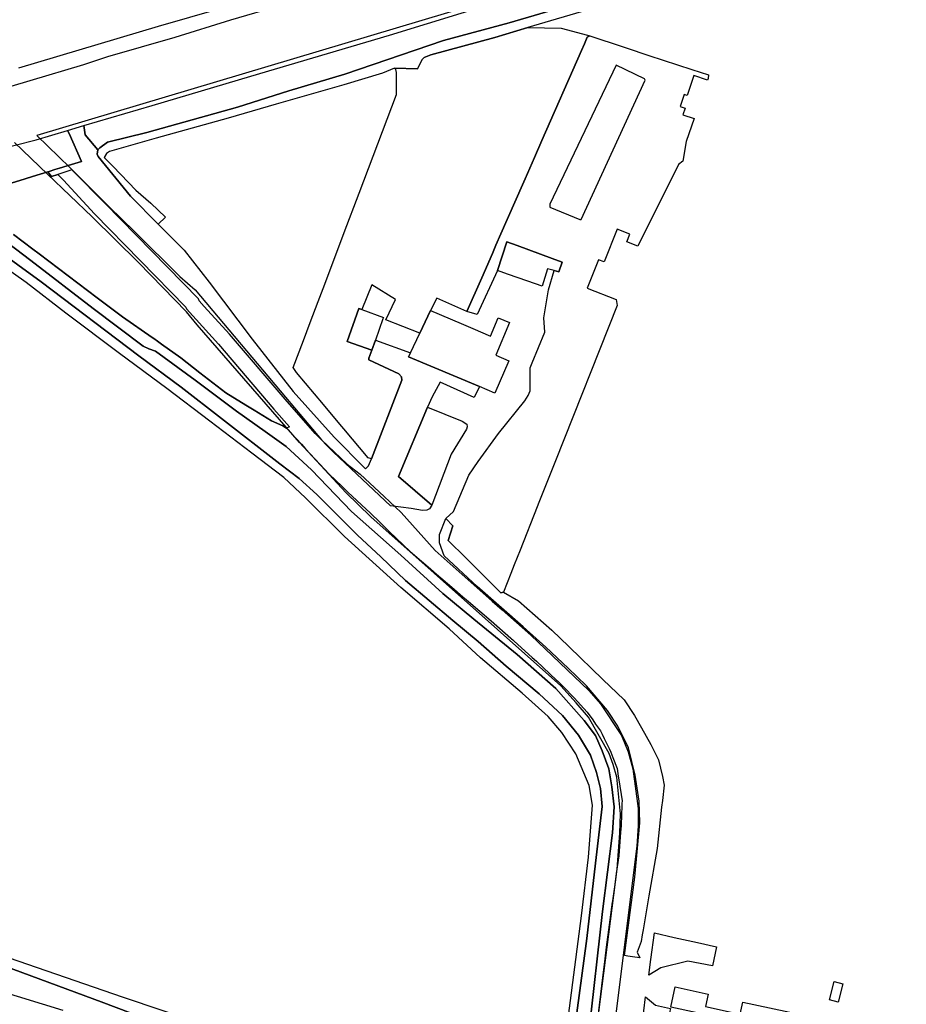
# Model space of a CAD drawing. Extents: x 1719668 to 1732973, y 5024848 to 5037745.
# Drawn here: x 1725670 to 1725839, y 5027522 to 5027710 of the extents above; entities that cross this region are included whole.
import ezdxf

# ---------------------------------------------------------------- set-up
doc = ezdxf.new("R2010")
doc.units = 0
doc.header["$MEASUREMENT"] = 0
for name, color, linetype in [('AB_CDA', 136, 'CONTINUOUS'), ('AR_VRD', 106, 'CONTINUOUS'), ('EDIFC', 246, 'CONTINUOUS'), ('SCARPT', 116, 'CONTINUOUS'), ('VIAB', 252, 'CONTINUOUS')]:
    doc.layers.add(name, color=color, linetype=linetype)

msp = doc.modelspace()

# ---------------------------------------------------------------- linework, layer by layer
at = {"layer": 'AB_CDA', "linetype": 'Continuous'}
for points in [[(1725665.8, 5027668.89), (1725671.7, 5027664.47), (1725683.61, 5027655.23), (1725693.15, 5027648.08), (1725694.28, 5027647.55), (1725695.52, 5027647.12), (1725703.1, 5027641.53), (1725711.02, 5027635.64), (1725716.48, 5027631.76), (1725720.52, 5027628.87), (1725725.38, 5027624.39), (1725732.98, 5027616.41), (1725742.47, 5027608.05), (1725750.46, 5027600.76), (1725756.41, 5027595.86), (1725764.7, 5027589.09), (1725772.09, 5027582.59), (1725777.51, 5027576.45), (1725779.65, 5027573.6), (1725780.96, 5027570.68), (1725782.19, 5027567.24), (1725782.82, 5027563.79), (1725783.26, 5027559.97), (1725782.94, 5027554.98), (1725781.02, 5027539.94), (1725775.76, 5027493.53)], [(1725772.74, 5027495.43), (1725778.01, 5027534.77), (1725779.7, 5027549.14), (1725780.92, 5027560.02), (1725780.63, 5027563.42), (1725779.85, 5027566.49), (1725778.69, 5027569.82), (1725776.4, 5027573.65), (1725773.35, 5027577.41), (1725768.91, 5027581.55), (1725762.58, 5027586.87), (1725757.26, 5027591.58), (1725752.4, 5027595.61), (1725743.32, 5027603.25), (1725738.65, 5027607.73), (1725734.13, 5027611.91), (1725729.28, 5027616.81), (1725726.38, 5027619.69), (1725722.99, 5027622.73), (1725719.29, 5027625.55), (1725708.14, 5027634.25), (1725700.41, 5027640.22), (1725692.34, 5027646.19), (1725673.69, 5027660.34), (1725664.68, 5027666.84)]]:
    msp.add_lwpolyline(points, dxfattribs=at)
at = {"layer": 'AR_VRD', "linetype": 'Continuous'}
for points in [[(1725779.66, 5027714.79), (1725763.15, 5027709.9), (1725750.58, 5027706.51), (1725731.76, 5027700.05), (1725721.01, 5027696.88), (1725711.2, 5027693.79), (1725693.9, 5027688.94), (1725686.34, 5027687.06), (1725684.86, 5027686.01), (1725684.48, 5027685.59), (1725682.1, 5027688.46), (1725681.83, 5027690.24), (1725694.88, 5027694.09), (1725713.76, 5027699.67), (1725740.29, 5027707.54), (1725761.25, 5027713.99)], [(1725778.44, 5027712.48), (1725771.08, 5027710.28), (1725766.76, 5027708.98), (1725760.42, 5027707.07), (1725748.19, 5027703.76), (1725746.9, 5027703.24), (1725746.52, 5027702.9), (1725745.61, 5027701.12), (1725741.25, 5027701.22), (1725738.91, 5027700.28), (1725731.56, 5027698.01), (1725718.58, 5027694.36), (1725709.45, 5027691.64), (1725695.67, 5027687.84), (1725691.66, 5027686.68), (1725686.74, 5027685.27), (1725686.17, 5027684.89), (1725685.71, 5027684.17), (1725687.44, 5027682.43), (1725691.74, 5027677.91), (1725694.64, 5027675.4), (1725697.46, 5027672.74), (1725696.05, 5027671.4), (1725690.75, 5027676.76), (1725684.58, 5027684.31), (1725684.4, 5027684.8), (1725684.48, 5027685.59), (1725684.86, 5027686.01), (1725686.34, 5027687.06), (1725693.9, 5027688.94), (1725711.2, 5027693.79), (1725721.01, 5027696.88), (1725731.76, 5027700.05), (1725750.58, 5027706.51), (1725763.15, 5027709.9), (1725779.66, 5027714.79)], [(1725661.25, 5027677.22), (1725670.63, 5027680.09), (1725671.99, 5027680.51), (1725674.93, 5027681.41), (1725675.61, 5027680.48), (1725676.83, 5027680.89), (1725677.93, 5027679.8), (1725683.87, 5027673.37), (1725701.31, 5027655.52), (1725701.44, 5027655.19), (1725707.56, 5027648.46), (1725718.15, 5027636.03), (1725721.14, 5027632.62), (1725720.61, 5027632.38), (1725719.9, 5027632.8), (1725717.71, 5027633.8), (1725714.38, 5027635.82), (1725712.82, 5027636.77), (1725708.96, 5027639.13), (1725704.03, 5027642.98), (1725700.4, 5027645.82), (1725696.69, 5027648.44), (1725695.91, 5027648.99), (1725695.18, 5027649.5), (1725694.91, 5027649.69), (1725689.24, 5027653.69), (1725684.38, 5027657.32), (1725680.69, 5027660.08), (1725673.27, 5027665.69), (1725672.09, 5027666.58), (1725668.36, 5027669.4)], [(1725775.76, 5027493.53), (1725781.02, 5027539.94), (1725782.94, 5027554.98), (1725783.26, 5027559.97), (1725782.82, 5027563.79), (1725782.19, 5027567.24), (1725780.96, 5027570.68), (1725779.65, 5027573.6), (1725777.51, 5027576.45), (1725772.09, 5027582.59), (1725764.7, 5027589.09), (1725756.41, 5027595.86), (1725750.46, 5027600.76), (1725742.47, 5027608.05), (1725732.98, 5027616.41), (1725725.38, 5027624.39), (1725720.52, 5027628.87), (1725716.48, 5027631.76), (1725711.02, 5027635.64), (1725703.1, 5027641.53), (1725695.52, 5027647.12), (1725694.28, 5027647.55), (1725693.15, 5027648.08), (1725683.61, 5027655.23), (1725671.7, 5027664.47), (1725665.8, 5027668.89)], [(1725668.36, 5027669.4), (1725672.09, 5027666.58), (1725673.27, 5027665.69), (1725680.69, 5027660.08), (1725684.38, 5027657.32), (1725689.24, 5027653.69), (1725694.91, 5027649.69), (1725695.18, 5027649.5), (1725695.91, 5027648.99), (1725696.69, 5027648.44), (1725700.4, 5027645.82), (1725704.03, 5027642.98), (1725708.96, 5027639.13), (1725712.82, 5027636.77), (1725714.38, 5027635.82), (1725717.71, 5027633.8), (1725719.9, 5027632.8), (1725720.61, 5027632.38), (1725723.44, 5027629.31), (1725724.24, 5027628.43), (1725726.97, 5027625.47), (1725728.74, 5027623.54), (1725731.22, 5027621.2), (1725731.67, 5027620.77), (1725732.32, 5027620.16), (1725736.62, 5027616.1), (1725738.42, 5027614.38), (1725739.1, 5027613.72), (1725740.24, 5027612.63), (1725744.26, 5027608.8), (1725748.09, 5027605.49), (1725749.27, 5027604.47), (1725752.21, 5027601.93), (1725754.32, 5027600.14), (1725754.92, 5027599.63), (1725755.39, 5027599.23), (1725759.75, 5027595.54), (1725763.45, 5027592.23), (1725763.62, 5027592.08), (1725763.84, 5027591.88), (1725764.09, 5027591.66), (1725767.59, 5027588.52), (1725768.37, 5027587.83), (1725772.22, 5027584.19), (1725772.41, 5027584.02), (1725773.64, 5027582.85), (1725775.59, 5027580.76), (1725778.09, 5027578.07), (1725779.13, 5027576.58), (1725779.69, 5027575.77), (1725780.6, 5027574.47), (1725780.93, 5027573.83), (1725781.33, 5027573.03), (1725782.29, 5027571.13), (1725782.59, 5027570.37), (1725782.98, 5027569.35), (1725783.79, 5027567.27), (1725784.02, 5027565.8), (1725784.13, 5027565.09), (1725784.75, 5027561.1), (1725784.73, 5027560.58), (1725784.65, 5027557.92), (1725784.61, 5027556.9), (1725784.57, 5027556.36), (1725784.47, 5027555.04), (1725784.13, 5027550.55), (1725783.65, 5027547.18), (1725783.29, 5027544.63), (1725782.91, 5027541.96), (1725782.88, 5027541.72), (1725782.26, 5027537.37), (1725781.74, 5027533.07), (1725781.34, 5027529.79), (1725781.04, 5027527.3), (1725780.2, 5027520.38)], [(1725664.68, 5027666.84), (1725673.69, 5027660.34), (1725692.34, 5027646.19), (1725700.41, 5027640.22), (1725708.14, 5027634.25), (1725719.29, 5027625.55), (1725722.99, 5027622.73), (1725726.38, 5027619.69), (1725729.28, 5027616.81), (1725734.13, 5027611.91), (1725738.65, 5027607.73), (1725743.32, 5027603.25), (1725752.4, 5027595.61), (1725757.26, 5027591.58), (1725762.58, 5027586.87), (1725768.91, 5027581.55), (1725773.35, 5027577.41), (1725776.4, 5027573.65), (1725778.69, 5027569.82), (1725779.85, 5027566.49), (1725780.63, 5027563.42), (1725780.92, 5027560.02), (1725779.7, 5027549.14), (1725778.01, 5027534.77), (1725772.74, 5027495.43)], [(1725774.28, 5027518.01), (1725777.02, 5027539.1), (1725778.35, 5027550.29), (1725779.11, 5027560.26), (1725778.44, 5027564.01), (1725775.9, 5027570.11), (1725773.23, 5027574.13), (1725770.64, 5027577.2), (1725765.66, 5027581.69), (1725757.68, 5027588.45), (1725751.69, 5027593.96), (1725742.42, 5027601.9), (1725731.68, 5027611.63), (1725724.19, 5027619.07), (1725720.05, 5027622.91), (1725713.94, 5027627.58), (1725705.91, 5027633.74), (1725697.7, 5027639.98), (1725688.65, 5027646.67), (1725678.4, 5027654.39), (1725670.78, 5027660.21), (1725663.47, 5027665.42)], [(1725661.46, 5027531.39), (1725685.13, 5027522.63), (1725708.58, 5027513.8)], [(1725708.58, 5027513.8), (1725685.13, 5027522.63), (1725661.46, 5027531.39)], [(1725661.94, 5027532.98), (1725689.18, 5027523.6), (1725704.93, 5027518.28)], [(1725677.86, 5027520.96), (1725665.14, 5027524.87)]]:
    msp.add_lwpolyline(points, dxfattribs=at)
for points in [[(1725778.59, 5027707.39), (1725778.1, 5027707.16), (1725777.55, 5027705.91), (1725776.99, 5027704.62), (1725769.42, 5027687.39), (1725767.98, 5027684.12), (1725766.2, 5027680.04), (1725765.71, 5027678.94), (1725761.58, 5027669.51), (1725760.63, 5027667.35), (1725759.95, 5027665.8), (1725757.91, 5027661.15), (1725755.08, 5027654.7), (1725749.3, 5027657.25), (1725748.11, 5027654.85), (1725746.09, 5027650.55), (1725739.58, 5027653.08), (1725741.45, 5027656.97), (1725736.92, 5027659.79), (1725735, 5027655.04), (1725734.43, 5027655.24), (1725732.17, 5027648.94), (1725736.87, 5027647.26), (1725736.3, 5027645.78), (1725736.33, 5027645.44), (1725742.07, 5027642.77), (1725742.6, 5027642.2), (1725742.63, 5027641.56), (1725736.82, 5027626.53), (1725736.22, 5027626.69), (1725731.57, 5027632.23), (1725730.81, 5027633.13), (1725727.64, 5027636.9), (1725722.48, 5027643.04), (1725721.85, 5027643.99), (1725723.8, 5027649.15), (1725725.09, 5027652.56), (1725726.63, 5027656.62), (1725727.88, 5027659.94), (1725731.61, 5027669.79), (1725734.46, 5027677.32), (1725741.62, 5027696.2), (1725741.63, 5027700.39), (1725741.52, 5027700.99), (1725741.25, 5027701.22), (1725745.61, 5027701.12), (1725746.52, 5027702.9), (1725746.9, 5027703.24), (1725748.19, 5027703.76), (1725760.42, 5027707.07), (1725766.76, 5027708.98), (1725773.11, 5027708.91), (1725778.12, 5027707.52)], [(1725801.08, 5027698.92), (1725798.5, 5027699.82), (1725797.18, 5027696.01), (1725796.65, 5027696.2), (1725795.85, 5027693.91), (1725796.81, 5027693.57), (1725796.38, 5027692.32), (1725798.52, 5027691.57), (1725797, 5027687.19), (1725796.38, 5027683.41), (1725795.54, 5027682.78), (1725787.74, 5027667.2), (1725785.66, 5027668.04), (1725786.24, 5027669.48), (1725783.81, 5027670.45), (1725781.3, 5027664.16), (1725780.26, 5027664.57), (1725778.1, 5027659.17), (1725783.65, 5027656.96), (1725783.83, 5027655.86), (1725772.03, 5027626.15), (1725768.86, 5027618.16), (1725768.54, 5027617.35), (1725765.25, 5027609.06), (1725764.13, 5027606.24), (1725763.45, 5027604.54), (1725762.05, 5027601.01), (1725761.56, 5027600.9), (1725761.27, 5027601.18), (1725754.86, 5027607.55), (1725751.5, 5027610.88), (1725752.39, 5027613.68), (1725751.06, 5027615.11), (1725752.5, 5027616.43), (1725755.48, 5027623.37), (1725757.23, 5027626.01), (1725761.11, 5027631.36), (1725766.13, 5027637.62), (1725766.77, 5027638.6), (1725767.16, 5027639.54), (1725767.17, 5027643.89), (1725767.56, 5027644.87), (1725769.96, 5027650.72), (1725769.79, 5027653.49), (1725770.71, 5027658.85), (1725771.78, 5027662.52), (1725772.63, 5027662.3), (1725773.27, 5027664.13), (1725771.37, 5027664.83), (1725764.68, 5027667.28), (1725762.7, 5027668.01), (1725760.93, 5027662.52), (1725757.02, 5027654.08), (1725755.08, 5027654.7), (1725757.91, 5027661.15), (1725759.95, 5027665.8), (1725760.63, 5027667.35), (1725761.58, 5027669.51), (1725765.71, 5027678.94), (1725766.2, 5027680.04), (1725767.98, 5027684.12), (1725769.42, 5027687.39), (1725776.99, 5027704.62), (1725777.55, 5027705.91), (1725778.1, 5027707.16), (1725778.59, 5027707.39), (1725784.99, 5027705.29), (1725785.52, 5027705.12), (1725789.89, 5027703.68), (1725798.08, 5027701), (1725801.25, 5027699.96), (1725801.21, 5027699.28)], [(1725770.96, 5027674.63), (1725776.7, 5027672.27), (1725776.96, 5027672.3), (1725789.14, 5027698.91), (1725789.06, 5027699.21), (1725783.6, 5027701.81), (1725770.92, 5027675.2)], [(1725674.93, 5027681.41), (1725671.99, 5027680.51), (1725670.63, 5027680.09), (1725661.25, 5027677.22), (1725660.91, 5027677.11), (1725660.84, 5027677.1), (1725660.81, 5027677.09), (1725656.87, 5027683.25), (1725661.51, 5027684.67), (1725664.63, 5027685.47), (1725672.71, 5027687.54), (1725678.72, 5027689.32), (1725679.05, 5027688.73), (1725681.35, 5027683.38), (1725679.46, 5027682.8), (1725677.17, 5027682.1), (1725676.25, 5027681.82), (1725675.19, 5027681.49)], [(1725682.1, 5027688.46), (1725684.48, 5027685.59), (1725684.4, 5027684.8), (1725684.58, 5027684.31), (1725690.75, 5027676.76), (1725696.05, 5027671.4), (1725701, 5027666.39), (1725705.77, 5027660.32), (1725714.04, 5027649.39), (1725721.87, 5027639.38), (1725729.7, 5027630.65), (1725735.49, 5027624.76), (1725735.67, 5027624.6), (1725736.28, 5027625.16), (1725736.82, 5027626.53), (1725742.63, 5027641.56), (1725742.6, 5027642.2), (1725742.07, 5027642.77), (1725736.33, 5027645.44), (1725736.3, 5027645.78), (1725736.87, 5027647.26), (1725737.57, 5027649.22), (1725744.32, 5027646.78), (1725743.93, 5027646.01), (1725757.46, 5027640.32), (1725756.48, 5027638.25), (1725749.95, 5027641.14), (1725748.41, 5027638.39), (1725747.56, 5027636.38), (1725741.99, 5027623.14), (1725748.36, 5027617.63), (1725747.93, 5027616.92), (1725747.44, 5027616.66), (1725746.57, 5027616.63), (1725744.41, 5027617.02), (1725740.45, 5027617.52), (1725734.04, 5027623.54), (1725729.48, 5027627.87), (1725726.06, 5027631.32), (1725720.3, 5027637.89), (1725709.69, 5027650.34), (1725704.86, 5027655.64), (1725703.89, 5027656.71), (1725703.74, 5027657.09), (1725685.89, 5027675.36), (1725679.73, 5027681.59), (1725679.63, 5027681.69), (1725679.53, 5027681.79), (1725679.32, 5027681.72), (1725676.83, 5027680.89), (1725675.61, 5027680.48), (1725674.93, 5027681.41), (1725675.19, 5027681.49), (1725676.25, 5027681.82), (1725677.17, 5027682.1), (1725679.46, 5027682.8), (1725681.35, 5027683.38), (1725679.05, 5027688.73), (1725678.72, 5027689.32), (1725681.83, 5027690.24)], [(1725752.07, 5027627.37), (1725748.36, 5027617.63), (1725741.99, 5027623.14), (1725747.56, 5027636.38), (1725754.18, 5027633.68), (1725755.08, 5027633.11), (1725755.12, 5027632.65), (1725755, 5027632.16)], [(1725751.5, 5027610.88), (1725754.86, 5027607.55), (1725761.27, 5027601.18), (1725761.56, 5027600.9), (1725762.05, 5027601.01), (1725764.95, 5027599.37), (1725771.35, 5027593.71), (1725774.59, 5027590.58), (1725774.64, 5027590.52), (1725781.07, 5027584.29), (1725785.14, 5027580.38), (1725787.13, 5027577.42), (1725788.47, 5027575.07), (1725790.28, 5027571.89), (1725791.71, 5027568.94), (1725792.49, 5027565.76), (1725792.78, 5027564.09), (1725792.46, 5027561.18), (1725792.32, 5027559.87), (1725791.45, 5027551.96), (1725789.89, 5027542.92), (1725788.77, 5027536.39), (1725788.61, 5027535.49), (1725788.38, 5027534.16), (1725787.62, 5027532.16), (1725788.13, 5027531.07), (1725786.72, 5027531.27), (1725785.84, 5027531.4), (1725785.2, 5027531.49), (1725787.18, 5027546.51), (1725788.13, 5027556.87), (1725788.04, 5027561.03), (1725787.26, 5027565.99), (1725786, 5027571.21), (1725783.94, 5027575.34), (1725781.98, 5027578.34), (1725777.92, 5027583.08), (1725777.86, 5027583.14), (1725774.46, 5027586.46), (1725770.16, 5027590.49), (1725765.83, 5027594.4), (1725757.05, 5027602.11), (1725750.76, 5027607.93), (1725749.87, 5027610.42), (1725749.83, 5027612.05), (1725751.06, 5027615.11), (1725752.39, 5027613.68)], [(1725802.81, 5027533.15), (1725802.07, 5027529.52), (1725797.36, 5027530.4), (1725792.18, 5027529.14), (1725789.87, 5027527.75), (1725790.27, 5027530.76), (1725790.96, 5027535.84), (1725794.73, 5027534.98), (1725799.17, 5027533.98)], [(1725794, 5027521.39), (1725793.88, 5027520.83), (1725791.19, 5027508.43), (1725797.91, 5027506.97), (1725794.05, 5027488.87), (1725792.9, 5027488.82), (1725786.97, 5027490.36), (1725785.82, 5027490.69), (1725785.33, 5027491), (1725784.99, 5027491.34), (1725785.21, 5027493), (1725785.3, 5027493.7), (1725785.39, 5027494.36), (1725785.49, 5027495.1), (1725785.74, 5027497), (1725785.75, 5027497.11), (1725785.95, 5027498.62), (1725786.12, 5027499.89), (1725787.15, 5027507.73), (1725787.43, 5027509.86), (1725788.89, 5027520.89), (1725789.25, 5027523.61), (1725791.13, 5027521.98)]]:
    msp.add_lwpolyline(points, close=True, dxfattribs=at)
at = {"layer": 'EDIFC', "linetype": 'Continuous'}
for points in [[(1725773.27, 5027664.13), (1725772.63, 5027662.3), (1725771.78, 5027662.52), (1725770.51, 5027662.84), (1725769.46, 5027659.55), (1725766.71, 5027660.51), (1725762.86, 5027661.85), (1725760.93, 5027662.52), (1725762.7, 5027668.01), (1725764.68, 5027667.28), (1725771.37, 5027664.83)], [(1725735, 5027655.04), (1725739.13, 5027653.56), (1725739.03, 5027653.29), (1725737.57, 5027649.22), (1725736.87, 5027647.26), (1725732.17, 5027648.94), (1725734.43, 5027655.24)], [(1725753.99, 5027652.36), (1725756.22, 5027651.41), (1725759.57, 5027649.99), (1725761.05, 5027653.48), (1725763.24, 5027652.55), (1725760.61, 5027646.34), (1725763.09, 5027645.28), (1725760.44, 5027639.06), (1725757.46, 5027640.32), (1725743.93, 5027646.01), (1725744.32, 5027646.78), (1725746.09, 5027650.55), (1725748.11, 5027654.85)], [(1725800.69, 5027521.73), (1725807.36, 5027520.29), (1725807.86, 5027522.6), (1725821.91, 5027519.56), (1725820.53, 5027513.17), (1725812.74, 5027514.86), (1725813.32, 5027517.45), (1725794.05, 5027521.65), (1725794.89, 5027525.51), (1725801.21, 5027524.14)], [(1725826.98, 5027526.09), (1725826.06, 5027522.57), (1725824.39, 5027523.01), (1725825.31, 5027526.52)]]:
    msp.add_lwpolyline(points, close=True, dxfattribs=at)
at = {"layer": 'SCARPT', "linetype": 'Continuous'}
for points in [[(1725779.66, 5027714.79), (1725763.15, 5027709.9), (1725750.58, 5027706.51), (1725731.76, 5027700.05), (1725721.01, 5027696.88), (1725711.2, 5027693.79), (1725693.9, 5027688.94), (1725686.34, 5027687.06), (1725684.86, 5027686.01), (1725684.48, 5027685.59), (1725682.1, 5027688.46), (1725681.83, 5027690.24), (1725694.88, 5027694.09), (1725713.76, 5027699.67), (1725740.29, 5027707.54), (1725761.25, 5027713.99)], [(1725778.44, 5027712.48), (1725771.08, 5027710.28), (1725766.76, 5027708.98), (1725760.42, 5027707.07), (1725748.19, 5027703.76), (1725746.9, 5027703.24), (1725746.52, 5027702.9), (1725745.61, 5027701.12), (1725741.25, 5027701.22), (1725738.91, 5027700.28), (1725731.56, 5027698.01), (1725718.58, 5027694.36), (1725709.45, 5027691.64), (1725695.67, 5027687.84), (1725691.66, 5027686.68), (1725686.74, 5027685.27), (1725686.17, 5027684.89), (1725685.71, 5027684.17), (1725687.44, 5027682.43), (1725691.74, 5027677.91), (1725694.64, 5027675.4), (1725697.46, 5027672.74), (1725696.05, 5027671.4), (1725690.75, 5027676.76), (1725684.58, 5027684.31), (1725684.4, 5027684.8), (1725684.48, 5027685.59), (1725684.86, 5027686.01), (1725686.34, 5027687.06), (1725693.9, 5027688.94), (1725711.2, 5027693.79), (1725721.01, 5027696.88), (1725731.76, 5027700.05), (1725750.58, 5027706.51), (1725763.15, 5027709.9), (1725779.66, 5027714.79)], [(1725775.76, 5027493.53), (1725781.02, 5027539.94), (1725782.94, 5027554.98), (1725783.26, 5027559.97), (1725782.82, 5027563.79), (1725782.19, 5027567.24), (1725780.96, 5027570.68), (1725779.65, 5027573.6), (1725777.51, 5027576.45), (1725772.09, 5027582.59), (1725764.7, 5027589.09), (1725756.41, 5027595.86), (1725750.46, 5027600.76), (1725742.47, 5027608.05), (1725732.98, 5027616.41), (1725725.38, 5027624.39), (1725720.52, 5027628.87), (1725716.48, 5027631.76), (1725711.02, 5027635.64), (1725703.1, 5027641.53), (1725695.52, 5027647.12), (1725694.28, 5027647.55), (1725693.15, 5027648.08), (1725683.61, 5027655.23), (1725671.7, 5027664.47), (1725665.8, 5027668.89)], [(1725668.36, 5027669.4), (1725672.09, 5027666.58), (1725673.27, 5027665.69), (1725680.69, 5027660.08), (1725684.38, 5027657.32), (1725689.24, 5027653.69), (1725694.91, 5027649.69), (1725695.18, 5027649.5), (1725695.91, 5027648.99), (1725696.69, 5027648.44), (1725700.4, 5027645.82), (1725704.03, 5027642.98), (1725708.96, 5027639.13), (1725712.82, 5027636.77), (1725714.38, 5027635.82), (1725717.71, 5027633.8), (1725719.9, 5027632.8), (1725720.61, 5027632.38), (1725723.44, 5027629.31), (1725724.24, 5027628.43), (1725726.97, 5027625.47), (1725728.74, 5027623.54), (1725731.22, 5027621.2), (1725731.67, 5027620.77), (1725732.32, 5027620.16), (1725736.62, 5027616.1), (1725738.42, 5027614.38), (1725739.1, 5027613.72), (1725740.24, 5027612.63), (1725744.26, 5027608.8), (1725748.09, 5027605.49), (1725749.27, 5027604.47), (1725752.21, 5027601.93), (1725754.32, 5027600.14), (1725754.92, 5027599.63), (1725755.39, 5027599.23), (1725759.75, 5027595.54), (1725763.45, 5027592.23), (1725763.62, 5027592.08), (1725763.84, 5027591.88), (1725764.09, 5027591.66), (1725767.59, 5027588.52), (1725768.37, 5027587.83), (1725772.22, 5027584.19), (1725772.41, 5027584.02), (1725773.64, 5027582.85), (1725775.59, 5027580.76), (1725778.09, 5027578.07), (1725779.13, 5027576.58), (1725779.69, 5027575.77), (1725780.6, 5027574.47), (1725780.93, 5027573.83), (1725781.33, 5027573.03), (1725782.29, 5027571.13), (1725782.59, 5027570.37), (1725782.98, 5027569.35), (1725783.79, 5027567.27), (1725784.02, 5027565.8), (1725784.13, 5027565.09), (1725784.75, 5027561.1), (1725784.73, 5027560.58), (1725784.65, 5027557.92), (1725784.61, 5027556.9), (1725784.57, 5027556.36), (1725784.47, 5027555.04), (1725784.13, 5027550.55), (1725783.65, 5027547.18), (1725783.29, 5027544.63), (1725782.91, 5027541.96), (1725782.88, 5027541.72), (1725782.26, 5027537.37), (1725781.74, 5027533.07), (1725781.34, 5027529.79), (1725781.04, 5027527.3), (1725780.2, 5027520.38)], [(1725664.68, 5027666.84), (1725673.69, 5027660.34), (1725692.34, 5027646.19), (1725700.41, 5027640.22), (1725708.14, 5027634.25), (1725719.29, 5027625.55), (1725722.99, 5027622.73), (1725726.38, 5027619.69), (1725729.28, 5027616.81), (1725734.13, 5027611.91), (1725738.65, 5027607.73), (1725743.32, 5027603.25), (1725752.4, 5027595.61), (1725757.26, 5027591.58), (1725762.58, 5027586.87), (1725768.91, 5027581.55), (1725773.35, 5027577.41), (1725776.4, 5027573.65), (1725778.69, 5027569.82), (1725779.85, 5027566.49), (1725780.63, 5027563.42), (1725780.92, 5027560.02), (1725779.7, 5027549.14), (1725778.01, 5027534.77), (1725772.74, 5027495.43)], [(1725774.28, 5027518.01), (1725777.02, 5027539.1), (1725778.35, 5027550.29), (1725779.11, 5027560.26), (1725778.44, 5027564.01), (1725775.9, 5027570.11), (1725773.23, 5027574.13), (1725770.64, 5027577.2), (1725765.66, 5027581.69), (1725757.68, 5027588.45), (1725751.69, 5027593.96), (1725742.42, 5027601.9), (1725731.68, 5027611.63), (1725724.19, 5027619.07), (1725720.05, 5027622.91), (1725713.94, 5027627.58), (1725705.91, 5027633.74), (1725697.7, 5027639.98), (1725688.65, 5027646.67), (1725678.4, 5027654.39), (1725670.78, 5027660.21), (1725663.47, 5027665.42)], [(1725661.46, 5027531.39), (1725685.13, 5027522.63), (1725708.58, 5027513.8)], [(1725708.58, 5027513.8), (1725685.13, 5027522.63), (1725661.46, 5027531.39)], [(1725661.94, 5027532.98), (1725689.18, 5027523.6), (1725704.93, 5027518.28)], [(1725677.86, 5027520.96), (1725665.14, 5027524.87)]]:
    msp.add_lwpolyline(points, dxfattribs=at)
msp.add_lwpolyline([(1725751.5, 5027610.88), (1725754.86, 5027607.55), (1725761.27, 5027601.18), (1725761.56, 5027600.9), (1725762.05, 5027601.01), (1725764.95, 5027599.37), (1725771.35, 5027593.71), (1725774.59, 5027590.58), (1725774.64, 5027590.52), (1725781.07, 5027584.29), (1725785.14, 5027580.38), (1725787.13, 5027577.42), (1725788.47, 5027575.07), (1725790.28, 5027571.89), (1725791.71, 5027568.94), (1725792.49, 5027565.76), (1725792.78, 5027564.09), (1725792.46, 5027561.18), (1725792.32, 5027559.87), (1725791.45, 5027551.96), (1725789.89, 5027542.92), (1725788.77, 5027536.39), (1725788.61, 5027535.49), (1725788.38, 5027534.16), (1725787.62, 5027532.16), (1725788.13, 5027531.07), (1725786.72, 5027531.27), (1725785.84, 5027531.4), (1725785.2, 5027531.49), (1725787.18, 5027546.51), (1725788.13, 5027556.87), (1725788.04, 5027561.03), (1725787.26, 5027565.99), (1725786, 5027571.21), (1725783.94, 5027575.34), (1725781.98, 5027578.34), (1725777.92, 5027583.08), (1725777.86, 5027583.14), (1725774.46, 5027586.46), (1725770.16, 5027590.49), (1725765.83, 5027594.4), (1725757.05, 5027602.11), (1725750.76, 5027607.93), (1725749.87, 5027610.42), (1725749.83, 5027612.05), (1725751.06, 5027615.11), (1725752.39, 5027613.68)], close=True, dxfattribs=at)
at = {"layer": 'VIAB', "linetype": 'Continuous'}
for points in [[(1725839.11, 5027738.08), (1725672.84, 5027688.37), (1725679.17, 5027682.22), (1725686.67, 5027674.68), (1725691.5, 5027670.01), (1725700.21, 5027661.4), (1725703.12, 5027658.8), (1725720.37, 5027638.32), (1725727.28, 5027630.13), (1725732.17, 5027625.5), (1725734.69, 5027623.58), (1725739.25, 5027619.31), (1725742.51, 5027616.22), (1725748.98, 5027608.97), (1725752.46, 5027605.9), (1725759.92, 5027599.3), (1725761.82, 5027597.64), (1725767.28, 5027592.78), (1725778.39, 5027582.17), (1725780.64, 5027579.63), (1725784.62, 5027573.57), (1725785.92, 5027570.44), (1725786.8, 5027567.24), (1725787.85, 5027559.64), (1725787.83, 5027556.28), (1725787.6, 5027552.4), (1725782.51, 5027512.19)], [(1725714.03, 5027714.43), (1725696.01, 5027709.17), (1725669.33, 5027701.21)], [(1725661.26, 5027695.83), (1725681.85, 5027701.91), (1725686.41, 5027703.44), (1725699.28, 5027707.18), (1725709.93, 5027710.46), (1725719.53, 5027713.26)], [(1725779.64, 5027515.72), (1725783.79, 5027548.04), (1725784.35, 5027554.91), (1725784.43, 5027558.59), (1725783.76, 5027565.64), (1725783.04, 5027568.05), (1725782.26, 5027570.12), (1725778.36, 5027577.11), (1725775.96, 5027579.82), (1725773.06, 5027583.07), (1725736.69, 5027615.44), (1725731.92, 5027620.06), (1725723.04, 5027629.63), (1725703.49, 5027652.15), (1725701.48, 5027654.59), (1725696.93, 5027659.25), (1725692.27, 5027664.06), (1725683.39, 5027672.79), (1725674.89, 5027680.97), (1725668.59, 5027686.98)]]:
    msp.add_lwpolyline(points, dxfattribs=at)

doc.saveas('drawing.dxf')
